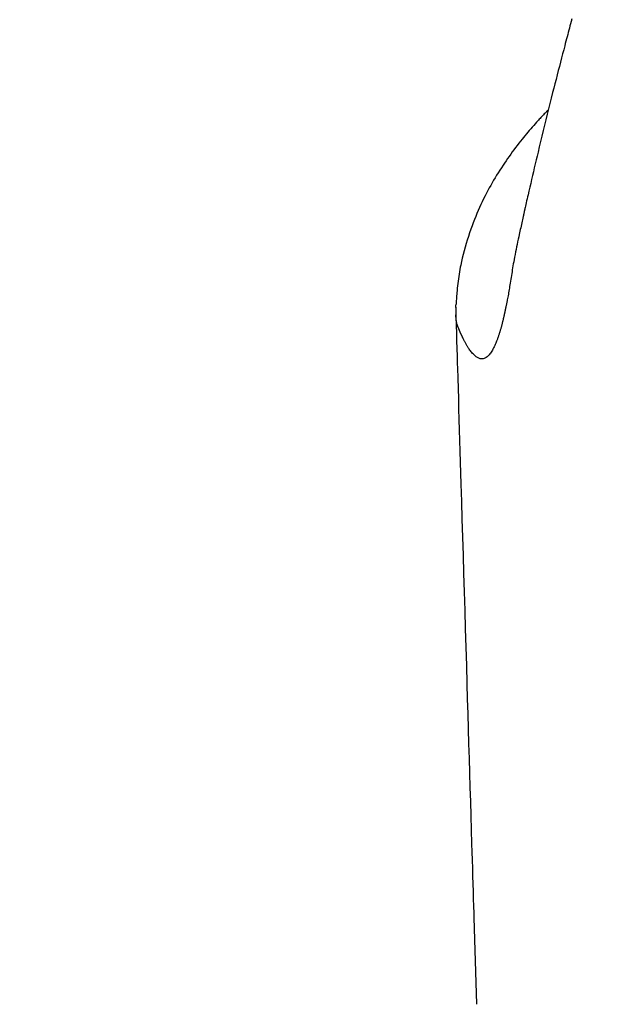
# Model space of a CAD drawing. Extents: x 0 to 3000, y 202 to 4328.
# Drawn here: x 929 to 949, y 1696 to 1730 of the extents above; entities that cross this region are included whole.
import ezdxf
from ezdxf.enums import TextEntityAlignment as Align

# ---------------------------------------------------------------- set-up
doc = ezdxf.new("R2010")
doc.units = 0
doc.header["$MEASUREMENT"] = 0
doc.layers.get('0').update_dxf_attribs({"linetype": 'CONTINUOUS'})
doc.layers.add('化粧台', color=7, linetype='CONTINUOUS')
doc.layers.add('寸法', color=7, linetype='CONTINUOUS')
doc.styles.add('EXCADDIM1', font='monotxt', dxfattribs={"width": 0.84, "bigfont": 'extfont'})
doc.styles.add('EXCADSTD', font='monotxt', dxfattribs={"bigfont": 'extfont'})
doc.styles.get("Standard").update_dxf_attribs({"font": 'monotxt', "bigfont": 'extfont'})
doc.dimstyles.get("Standard").update_dxf_attribs({"dimtxt": 0.18, "dimasz": 0.18, "dimexe": 0.18, "dimexo": 0.0625, "dimgap": 0.09, "dimtad": 0, "dimtih": 1, "dimtoh": 1, "dimdec": 4, "dimzin": 0, "dimtxsty": 'STANDARD', "dimcen": 0.09, "dimazin": 3, "dimtfac": 1, "dimtdec": 4, "dimtmove": 0, "dimatfit": 3, "dimtolj": 1, "dimtzin": 0})

# ---------------------------------------------------------------- blocks, each defined once
blk = doc.blocks.new('*D19')
at = {"layer": '寸法', "color": 3, "linetype": 'CONTINUOUS'}
for p, q in [((830, 1689), (830, 1876.5)), ((920, 1689), (920, 1876.5)), ((830, 1861.5), (785, 1869)), ((785, 1861.5), (965, 1861.5)), ((785, 1854), (830, 1861.5))]:
    blk.add_line(p, q, dxfattribs=at)
for radius in [5.25, 2.625]:
    blk.add_circle((920, 1861.5), radius, dxfattribs=at)
at = {"layer": '寸法', "color": 2, "linetype": 'CONTINUOUS', "style": 'EXCADSTD', "width": 0.84}
blk.add_text('90', height=60, dxfattribs=at).set_placement((875, 1866.75), align=Align.CENTER)
blk = doc.blocks.new('_EX_BCIR')
at = {"color": 0, "linetype": 'CONTINUOUS'}
blk.add_line((0, 0), (-1, 0), dxfattribs=at)
for radius in [0.5, 0.25]:
    blk.add_circle((0, 0), radius, dxfattribs=at)
blk = doc.blocks.new('_EX_NORM')
at = {"color": 0, "linetype": 'CONTINUOUS'}
for q in [(-1, 0.166667), (-1, 0), (-1, -0.166667)]:
    blk.add_line((0, 0), q, dxfattribs=at)
blk = doc.blocks.new('*D20')
at = {"layer": '寸法', "color": 3, "linetype": 'CONTINUOUS'}
for p, q in [((920, 1689), (920, 1876.5)), ((970, 1689), (970, 1876.5)), ((1015, 1869), (970, 1861.5)), ((1055.999997, 1861.5), (875, 1861.5)), ((970, 1861.5), (1015, 1854))]:
    blk.add_line(p, q, dxfattribs=at)
for radius in [5.25, 2.625]:
    blk.add_circle((920, 1861.5), radius, dxfattribs=at)
at = {"layer": '寸法', "color": 2, "linetype": 'CONTINUOUS', "style": 'EXCADSTD', "width": 0.84}
blk.add_text('50', height=60, dxfattribs=at).set_placement((1017.5, 1866.75), align=Align.CENTER)

msp = doc.modelspace()

# ---------------------------------------------------------------- linework, layer by layer
at = {"layer": '化粧台', "color": 6, "linetype": 'CONTINUOUS', "flags": 128}
for points in [[(947.792775, 1730.346427), (947.784334, 1730.314954), (947.775599, 1730.28236), (947.766716, 1730.249191), (947.746777, 1730.174621), (947.726821, 1730.099836), (947.706833, 1730.024782), (947.686799, 1729.949405), (947.666701, 1729.87365), (947.646525, 1729.797464), (947.626255, 1729.720792), (947.605876, 1729.643579), (947.585372, 1729.565773), (947.564728, 1729.487318), (947.543928, 1729.408161), (947.507339, 1729.268663), (947.470274, 1729.127), (947.432774, 1728.9833), (947.39488, 1728.837689), (947.356636, 1728.690294), (947.318082, 1728.54124), (947.279261, 1728.390655), (947.240215, 1728.238666), (947.200985, 1728.085398), (947.161614, 1727.930978), (947.122143, 1727.775533), (947.074838, 1727.588358), (947.027522, 1727.400177), (946.980267, 1727.211271), (946.933144, 1727.021922), (946.886227, 1726.83241), (946.839585, 1726.643016), (946.793292, 1726.454021), (946.747419, 1726.265707), (946.702037, 1726.078355), (946.657218, 1725.892245), (946.613035, 1725.707659), (946.580007, 1725.568918), (946.547356, 1725.431113), (946.515051, 1725.294144), (946.483062, 1725.157912), (946.45136, 1725.022315), (946.419915, 1724.887254), (946.388698, 1724.752628), (946.357678, 1724.618337), (946.326825, 1724.484281), (946.29611, 1724.350361), (946.265503, 1724.216474), (946.249051, 1724.144341), (946.232891, 1724.073388), (946.217291, 1724.004814), (946.20252, 1723.939817), (946.188847, 1723.879596), (946.17654, 1723.825351), (946.165868, 1723.77828), (946.1571, 1723.739583), (946.150504, 1723.710457), (946.14635, 1723.692103), (946.144905, 1723.685718)], [(946.957315, 1727.164998), (946.956455, 1727.164121), (946.953977, 1727.161594), (946.950034, 1727.157572), (946.944782, 1727.152209), (946.938374, 1727.145661), (946.930965, 1727.138082), (946.922707, 1727.129627), (946.913756, 1727.120452), (946.904265, 1727.110709), (946.894389, 1727.100556), (946.88428, 1727.090146), (946.857193, 1727.062147), (946.829611, 1727.033476), (946.801575, 1727.004171), (946.773131, 1726.974266), (946.744321, 1726.943799), (946.715188, 1726.912803), (946.685778, 1726.881316), (946.656131, 1726.849373), (946.626293, 1726.81701), (946.596307, 1726.784262), (946.566216, 1726.751167), (946.515038, 1726.694322), (946.463748, 1726.636651), (946.412411, 1726.578226), (946.361092, 1726.51912), (946.309856, 1726.459404), (946.258768, 1726.399152), (946.207894, 1726.338436), (946.157296, 1726.277329), (946.107042, 1726.215903), (946.057195, 1726.154231), (946.007821, 1726.092385), (945.948185, 1726.016634), (945.889345, 1725.940722), (945.831295, 1725.864638), (945.774027, 1725.788371), (945.717535, 1725.711912), (945.661811, 1725.635249), (945.60685, 1725.558373), (945.552643, 1725.481274), (945.499185, 1725.40394), (945.446467, 1725.326361), (945.394484, 1725.248527), (945.337828, 1725.162117), (945.282065, 1725.075372), (945.227195, 1724.98828), (945.173221, 1724.900831), (945.120146, 1724.813013), (945.06797, 1724.724816), (945.016697, 1724.636229), (944.966327, 1724.547242), (944.916864, 1724.457842), (944.868308, 1724.36802), (944.820663, 1724.277765), (944.769969, 1724.179267), (944.720325, 1724.080123), (944.671704, 1723.980211), (944.624081, 1723.879407), (944.577431, 1723.77759), (944.531728, 1723.674637), (944.486946, 1723.570425), (944.44306, 1723.464832), (944.400045, 1723.357736), (944.357874, 1723.249013), (944.316522, 1723.138541), (944.272907, 1723.017567), (944.230368, 1722.894819), (944.18906, 1722.77069), (944.149138, 1722.645576), (944.110756, 1722.519872), (944.074071, 1722.393974), (944.039236, 1722.268275), (944.006409, 1722.143171), (943.975743, 1722.019058), (943.947393, 1721.896329), (943.921516, 1721.775381), (943.905573, 1721.695234), (943.890743, 1721.615763), (943.876955, 1721.536663), (943.864134, 1721.45763), (943.85221, 1721.378357), (943.841108, 1721.29854), (943.830756, 1721.217874), (943.821082, 1721.136052), (943.812012, 1721.052769), (943.803475, 1720.967721), (943.795397, 1720.880601), (943.790136, 1720.820152), (943.785109, 1720.759795), (943.780375, 1720.700724), (943.775987, 1720.644131), (943.772003, 1720.591211), (943.768478, 1720.543158), (943.765468, 1720.501165), (943.76303, 1720.466426), (943.761219, 1720.440135), (943.760091, 1720.423484), (943.759703, 1720.417669)], [(946.1449, 1723.685699), (946.144308, 1723.683038), (946.142607, 1723.67539), (946.139909, 1723.663261), (946.136329, 1723.647154), (946.131977, 1723.627573), (946.126968, 1723.605022), (946.121413, 1723.580006), (946.115426, 1723.553029), (946.109119, 1723.524596), (946.102605, 1723.49521), (946.095996, 1723.465375), (946.083615, 1723.409402), (946.071283, 1723.353541), (946.058983, 1723.297707), (946.046699, 1723.241817), (946.034415, 1723.185785), (946.022114, 1723.129526), (946.009781, 1723.072958), (945.997398, 1723.015995), (945.984951, 1722.958552), (945.972422, 1722.900546), (945.959794, 1722.841892), (945.941549, 1722.756766), (945.923158, 1722.670409), (945.904712, 1722.583092), (945.8863, 1722.495084), (945.868011, 1722.406654), (945.849934, 1722.318071), (945.832158, 1722.229605), (945.814772, 1722.141525), (945.797866, 1722.0541), (945.781529, 1721.967601), (945.765849, 1721.882295), (945.753499, 1721.813217), (945.74159, 1721.744967), (945.730059, 1721.677384), (945.718843, 1721.610309), (945.707878, 1721.54358), (945.697102, 1721.477038), (945.68645, 1721.410522), (945.67586, 1721.343871), (945.665268, 1721.276925), (945.654611, 1721.209524), (945.643826, 1721.141506), (945.634985, 1721.086056), (945.62604, 1721.030347), (945.617012, 1720.974628), (945.607922, 1720.919146), (945.598791, 1720.864151), (945.589639, 1720.809891), (945.580488, 1720.756613), (945.571358, 1720.704567), (945.562271, 1720.653999), (945.553247, 1720.605159), (945.544307, 1720.558294), (945.540248, 1720.537557), (945.53619, 1720.517162), (945.532115, 1720.496985), (945.528003, 1720.476902), (945.523832, 1720.45679), (945.519585, 1720.436526), (945.51524, 1720.415984), (945.510777, 1720.395043), (945.506178, 1720.373578), (945.501422, 1720.351465), (945.496489, 1720.328581), (945.493092, 1720.312835), (945.48965, 1720.296893), (945.486209, 1720.280957), (945.482812, 1720.265229), (945.479502, 1720.249914), (945.476325, 1720.235213), (945.473322, 1720.22133), (945.47054, 1720.208468), (945.468021, 1720.196828), (945.465809, 1720.186616), (945.463948, 1720.178032), (945.463674, 1720.176765), (945.463407, 1720.175534), (945.463144, 1720.174323), (945.462882, 1720.173117), (945.462618, 1720.171899), (945.462347, 1720.170655), (945.462068, 1720.169369), (945.461776, 1720.168024), (945.461468, 1720.166606), (945.46114, 1720.165098), (945.460789, 1720.163486), (945.460451, 1720.16193), (945.46009, 1720.16027), (945.459705, 1720.158501), (945.459295, 1720.156616), (945.458859, 1720.154611), (945.458395, 1720.152479), (945.457902, 1720.150215), (945.457379, 1720.147813), (945.456825, 1720.145268), (945.456238, 1720.142573), (945.455618, 1720.139723), (945.454703, 1720.135523), (945.453747, 1720.131137), (945.452778, 1720.126688), (945.451822, 1720.1223), (945.450905, 1720.118097), (945.450056, 1720.114201), (945.449301, 1720.110737), (945.448667, 1720.107827), (945.448181, 1720.105596), (945.447869, 1720.104167), (945.447759, 1720.103663)], [(943.752976, 1720.295774), (943.754118, 1720.356833), (943.759703, 1720.417669)], [(943.753171, 1720.303663), (943.750607, 1720.193346), (943.75177, 1720.043482)], [(945.447759, 1720.103663), (945.447739, 1720.103568), (945.447679, 1720.103295), (945.447585, 1720.102862), (945.447459, 1720.102286), (945.447306, 1720.101586), (945.447129, 1720.100778), (945.446934, 1720.09988), (945.446722, 1720.098911), (945.446498, 1720.097888), (945.446267, 1720.096828), (945.446032, 1720.09575), (945.445273, 1720.092275), (945.44451, 1720.088784), (945.443742, 1720.08527), (945.442967, 1720.081727), (945.442184, 1720.078149), (945.441392, 1720.07453), (945.44059, 1720.070862), (945.439775, 1720.06714), (945.438946, 1720.063357), (945.438102, 1720.059508), (945.437242, 1720.055584), (945.434732, 1720.044147), (945.432092, 1720.032139), (945.429333, 1720.01962), (945.426466, 1720.006651), (945.423503, 1719.993291), (945.420453, 1719.979599), (945.417328, 1719.965635), (945.414139, 1719.951459), (945.410897, 1719.937131), (945.407613, 1719.92271), (945.404298, 1719.908256), (945.399491, 1719.887493), (945.394643, 1719.866792), (945.389756, 1719.84616), (945.384832, 1719.825605), (945.379871, 1719.805134), (945.374874, 1719.784755), (945.369844, 1719.764473), (945.36478, 1719.744298), (945.359685, 1719.724236), (945.354559, 1719.704293), (945.349404, 1719.684479), (945.34342, 1719.661777), (945.337398, 1719.639252), (945.331337, 1719.616901), (945.325239, 1719.594723), (945.319101, 1719.572713), (945.312925, 1719.550871), (945.306709, 1719.529192), (945.300453, 1719.507675), (945.294157, 1719.486317), (945.287821, 1719.465115), (945.281444, 1719.444067), (945.273767, 1719.419114), (945.266004, 1719.394317), (945.258127, 1719.369618), (945.250107, 1719.344959), (945.241917, 1719.32028), (945.233529, 1719.295523), (945.224914, 1719.270629), (945.216047, 1719.245538), (945.206897, 1719.220193), (945.197438, 1719.194534), (945.187642, 1719.168503), (945.172728, 1719.129874), (945.157022, 1719.090539), (945.140505, 1719.050704), (945.123158, 1719.010576), (945.104965, 1718.970363), (945.085905, 1718.930272), (945.065962, 1718.89051), (945.045116, 1718.851286), (945.02335, 1718.812805), (945.000645, 1718.775276), (944.976983, 1718.738906), (944.955543, 1718.708289), (944.933396, 1718.678945), (944.910576, 1718.651107), (944.887121, 1718.625007), (944.863064, 1718.60088), (944.838442, 1718.578956), (944.813291, 1718.559469), (944.787645, 1718.542652), (944.761541, 1718.528738), (944.735014, 1718.517958), (944.708099, 1718.510546), (944.686412, 1718.507175), (944.664536, 1718.506008), (944.642506, 1718.506967), (944.620356, 1718.509974), (944.598121, 1718.514949), (944.575834, 1718.521813), (944.553531, 1718.530487), (944.531247, 1718.540893), (944.509014, 1718.552952), (944.486869, 1718.566584), (944.464845, 1718.581711), (944.438381, 1718.601911), (944.412212, 1718.623974), (944.386404, 1718.64769), (944.361024, 1718.672845), (944.336138, 1718.699226), (944.311812, 1718.72662), (944.288113, 1718.754815), (944.265108, 1718.783598), (944.242861, 1718.812756), (944.221441, 1718.842076), (944.200913, 1718.871346), (944.186505, 1718.892597), (944.172568, 1718.913745), (944.15906, 1718.934826), (944.14594, 1718.955878), (944.133166, 1718.976937), (944.120698, 1718.998041), (944.108494, 1719.019227), (944.096513, 1719.040531), (944.084713, 1719.061991), (944.073054, 1719.083644), (944.061493, 1719.105526), (944.052737, 1719.122356), (944.044035, 1719.139285), (944.035407, 1719.156261), (944.026873, 1719.173228), (944.018454, 1719.190133), (944.010169, 1719.206921), (944.00204, 1719.223538), (943.994087, 1719.239928), (943.986329, 1719.256039), (943.978788, 1719.271816), (943.971483, 1719.287204), (943.967422, 1719.295804), (943.963435, 1719.304282), (943.959515, 1719.312661), (943.955651, 1719.320961), (943.951835, 1719.329206), (943.948059, 1719.337418), (943.944312, 1719.345619), (943.940586, 1719.353832), (943.936872, 1719.362078), (943.933161, 1719.370381), (943.929444, 1719.378762), (943.92582, 1719.386996), (943.922181, 1719.395323), (943.918524, 1719.403742), (943.914849, 1719.41225), (943.911154, 1719.420847), (943.907437, 1719.429531), (943.903697, 1719.4383), (943.899932, 1719.447152), (943.896142, 1719.456085), (943.892323, 1719.465099), (943.888476, 1719.474191), (943.883484, 1719.485997), (943.878447, 1719.49793), (943.873371, 1719.509987), (943.868263, 1719.522168), (943.863129, 1719.534473), (943.857974, 1719.546899), (943.852806, 1719.559446), (943.847629, 1719.572114), (943.84245, 1719.584901), (943.837275, 1719.597806), (943.83211, 1719.610828), (943.825886, 1719.626746), (943.819727, 1719.642831), (943.813676, 1719.659081), (943.807774, 1719.675491), (943.802062, 1719.692058), (943.796584, 1719.70878), (943.791379, 1719.725652), (943.786491, 1719.742671), (943.781961, 1719.759835), (943.777831, 1719.77714), (943.774143, 1719.794582), (943.771195, 1719.81056), (943.768611, 1719.826637), (943.766355, 1719.8428), (943.76439, 1719.859037), (943.76268, 1719.875335), (943.761188, 1719.891682), (943.75988, 1719.908065), (943.758717, 1719.924471), (943.757665, 1719.94089), (943.756686, 1719.957307), (943.755745, 1719.973711), (943.755203, 1719.983219), (943.754671, 1719.992562), (943.754157, 1720.001584), (943.75367, 1720.010129), (943.753219, 1720.018042), (943.752813, 1720.025165), (943.752461, 1720.031343), (943.752172, 1720.036419), (943.751954, 1720.040239), (943.751817, 1720.042645), (943.75177, 1720.043482)], [(943.752354, 1720.001327), (943.771066, 1719.376911)], [(943.771066, 1719.376911), (943.771493, 1719.362653), (943.772722, 1719.321636), (943.774674, 1719.256495), (943.777269, 1719.169864), (943.78043, 1719.064377), (943.784076, 1718.942669), (943.788129, 1718.807374), (943.792511, 1718.661128), (943.797141, 1718.506563), (943.801942, 1718.346316), (943.806833, 1718.18302), (943.817355, 1717.831759), (943.827941, 1717.478301), (943.838603, 1717.122338), (943.849349, 1716.763562), (943.86019, 1716.401667), (943.871134, 1716.036345), (943.882192, 1715.667289), (943.893373, 1715.294191), (943.904686, 1714.916745), (943.916142, 1714.534642), (943.927751, 1714.147576), (943.945881, 1713.543251), (943.964337, 1712.928235), (943.983064, 1712.304268), (944.002007, 1711.67309), (944.021111, 1711.036442), (944.040321, 1710.396062), (944.059581, 1709.753692), (944.078836, 1709.111071), (944.098032, 1708.46994), (944.117112, 1707.832038), (944.136023, 1707.199106), (944.151817, 1706.669846), (944.167456, 1706.145306), (944.182943, 1705.625426), (944.198283, 1705.110146), (944.21348, 1704.599405), (944.22854, 1704.093143), (944.243466, 1703.5913), (944.258263, 1703.093817), (944.272936, 1702.600632), (944.287489, 1702.111685), (944.301926, 1701.626917), (944.310446, 1701.341034), (944.318899, 1701.057502), (944.327258, 1700.777222), (944.335497, 1700.501091), (944.343587, 1700.230008), (944.351503, 1699.964872), (944.359215, 1699.706582), (944.366698, 1699.456036), (944.373924, 1699.214133), (944.380866, 1698.981772), (944.387496, 1698.759851), (944.389475, 1698.693599), (944.391395, 1698.629341), (944.393228, 1698.567987), (944.394947, 1698.510446), (944.396525, 1698.457627), (944.397935, 1698.410439), (944.39915, 1698.369792), (944.400142, 1698.336595), (944.400884, 1698.311757), (944.401349, 1698.296188), (944.40151, 1698.290796)], [(944.40151, 1698.290796), (944.468725, 1696.039375)]]:
    msp.add_lwpolyline(points, dxfattribs=at)
at = {"layer": '化粧台', "color": 6, "linetype": 'CONTINUOUS'}
msp.add_open_spline([(943.75177, 1720.043482), (943.75255, 1720.017371), (943.75333, 1719.99126), (943.75411, 1719.96515)], degree=3, dxfattribs=at)

# ---------------------------------------------------------------- dimensions: what is measured, and where the dimension line sits
at = {"layer": '寸法', "color": 3, "linetype": 'CONTINUOUS'}
for p1, picture, middle in [((830, 1678.5), '*D19', (875, 1896.75)), ((970, 1678.5), '*D20', (1017.5, 1896.75))]:
    dim = msp.add_linear_dim(base=(920, 1861.5), p1=p1, p2=(920, 1678.5), dimstyle='STANDARD', override={"dimtxt": 60, "dimasz": 45, "dimexe": 15, "dimexo": 10.5, "dimgap": 5.25, "dimtad": 1, "dimjust": 0, "dimtih": 0, "dimtoh": 0, "dimdec": 0, "dimzin": 0, "dimtxsty": 'EXCADDIM1', "dimblk1": '_EX_NORM', "dimblk2": '_EX_BCIR', "dimsah": 1, "dimse1": 0, "dimse2": 0, "dimclrd": 3, "dimclre": 3, "dimclrt": 2, "dimtmove": 2}, dxfattribs=at)
    dim.commit()
    dim.dimension.update_dxf_attribs({"geometry": picture, "text_midpoint": middle, "dimtype": 160})

doc.saveas('drawing.dxf')
